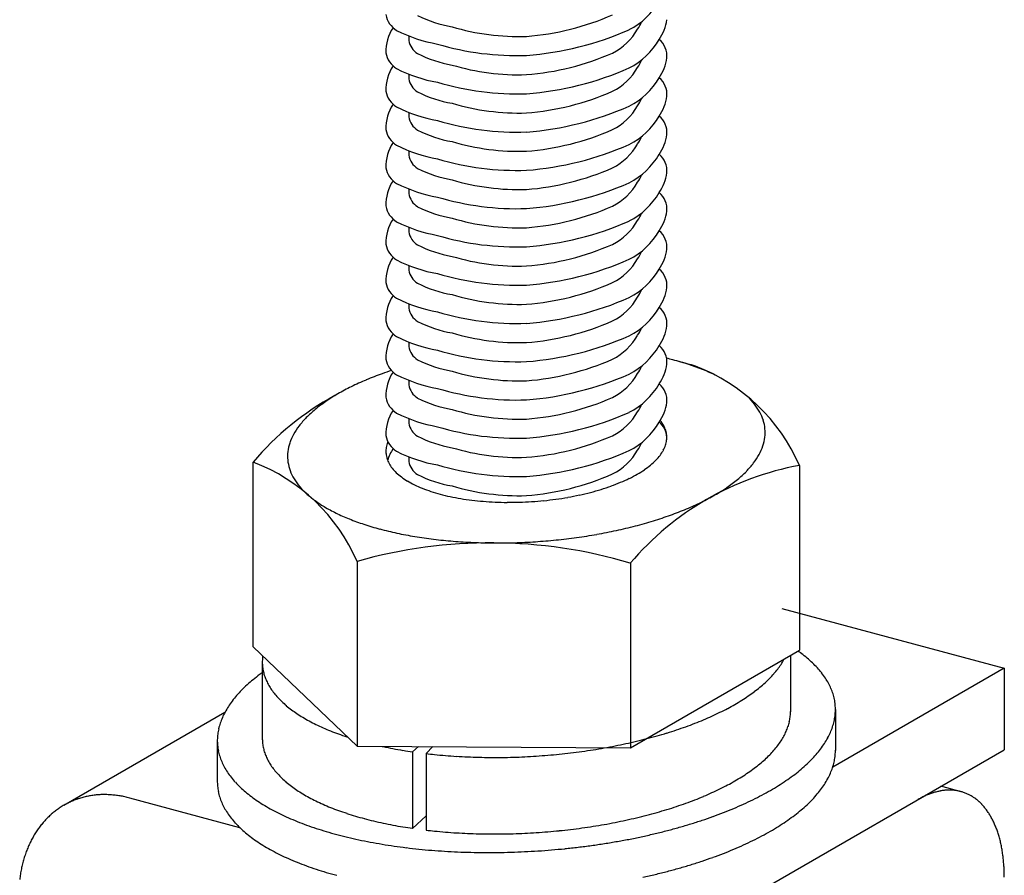
# Model space of a CAD drawing. Extents: x -57 to 354, y -38 to 248.
# Drawn here: x 107 to 109, y 149 to 150 of the extents above; entities that cross this region are included whole.
import ezdxf

# ---------------------------------------------------------------- set-up
doc = ezdxf.new("R2010")
doc.units = 0
doc.header["$MEASUREMENT"] = 0
for name, color, linetype in [('_1-0_中心線', 7, 'CONTINUOUS'), ('_1-1_中線', 7, 'CONTINUOUS'), ('_1-2_太線１', 7, 'CONTINUOUS'), ('_1-5_寸法', 7, 'CONTINUOUS')]:
    doc.layers.add(name, color=color, linetype=linetype)

msp = doc.modelspace()

# ---------------------------------------------------------------- linework, layer by layer
at = {"layer": '_1-0_中心線', "color": 7, "linetype": 'Continuous'}
for centre, radius, start, end in [((108.2484, 149.4774), 0.0669, 38.2511, 38.8677), ((108.2599, 149.4865), 0.0522, 28.5557, 38.2572), ((108.2683, 149.4911), 0.0426, 17.4316, 28.5325), ((108.273, 149.4926), 0.0377, 5.3249, 17.3694), ((108.2736, 149.4927), 0.0371, 353.0607, 5.2395), ((107.9074, 149.4706), 0.0371, 173.0607, 185.2395), ((107.911, 149.4701), 0.0407, 161.5424, 172.9887), ((107.9187, 149.4675), 0.0488, 158.0082, 161.5078), ((108.2623, 149.4958), 0.0488, 331.3694, 341.5078), ((108.27, 149.4932), 0.0407, 341.5424, 352.9887), ((107.9081, 149.4707), 0.0377, 185.3249, 197.3694), ((107.9127, 149.4722), 0.0426, 197.4316, 208.5325), ((108.236, 149.5133), 0.0806, 315.4727, 322.7341), ((108.2508, 149.5021), 0.062, 322.7172, 331.3685), ((107.9211, 149.4768), 0.0522, 208.5557, 218.2572), ((107.9326, 149.4859), 0.0669, 218.2511, 226.4734), ((108.1992, 149.5539), 0.1353, 304.2936, 309.4305), ((108.2185, 149.5305), 0.105, 309.4099, 315.4946), ((107.9466, 149.5006), 0.0872, 226.454, 233.3431), ((107.9623, 149.5216), 0.1134, 233.3212, 239.1025), ((108.1389, 149.6588), 0.2565, 292.7831, 296.1367), ((108.1586, 149.6188), 0.212, 296.1261, 299.9338), ((108.179, 149.5835), 0.1713, 299.9202, 304.3107), ((107.9788, 149.5491), 0.1454, 239.0829, 243.9798), ((107.9953, 149.5827), 0.1829, 243.9637, 248.1665), ((108.011, 149.6217), 0.2249, 248.1538, 251.8152), ((108.1048, 149.7461), 0.3504, 287.0741, 289.7981), ((108.1208, 149.7018), 0.3032, 289.7917, 292.7913), ((108.0251, 149.6647), 0.2702, 251.8054, 255.0451), ((108.0373, 149.7101), 0.3172, 255.0372, 257.9482), ((108.0471, 149.756), 0.3641, 257.9421, 260.5971), ((108.0545, 149.8003), 0.409, 260.5922, 263.0493), ((108.0677, 149.8959), 0.5049, 277.875, 280.0101), ((108.0729, 149.8667), 0.4751, 280.0071, 282.2305), ((108.0807, 149.8307), 0.4383, 282.2269, 284.5732), ((108.0914, 149.7898), 0.3961, 284.569, 287.0793), ((108.0595, 149.8408), 0.4498, 263.0453, 265.3513), ((108.0623, 149.8756), 0.4847, 265.3479, 267.5418), ((108.0635, 149.9029), 0.5121, 267.5389, 269.654), ((108.0637, 149.9214), 0.5305, 269.6513, 271.717), ((108.0634, 149.93), 0.5392, 271.7145, 273.7579), ((108.0636, 149.9285), 0.5377, 273.7555, 275.8028), ((108.0648, 149.9169), 0.5261, 275.8003, 277.8777), ((107.7472, 149.1408), 0.0706, 173.0963, 179.1348), ((107.7505, 149.1404), 0.074, 172.4299, 173.0872), ((108.3816, 148.9666), 0.2338, 53.2269, 54.8064), ((108.3988, 148.9897), 0.205, 49.9354, 53.2296), ((107.7458, 149.1409), 0.0692, 179.1453, 185.2645), ((107.7463, 149.1409), 0.0698, 185.2753, 191.3603), ((108.3856, 149.2045), 0.1242, 322.8543, 326.9977), ((108.398, 149.1964), 0.1093, 326.9963, 331.507), ((108.4088, 149.1905), 0.097, 331.5071, 332.0578), ((108.4153, 149.0093), 0.1794, 46.3378, 49.9382), ((108.4307, 149.0254), 0.157, 42.4059, 46.3403), ((107.8403, 148.8968), 0.28, 126.8345, 129.5105), ((107.8622, 148.8676), 0.3165, 125.9193, 126.8369), ((107.7489, 149.1414), 0.0724, 191.3701, 197.31), ((107.7533, 149.1428), 0.077, 197.3179, 203.018), ((108.3563, 149.2283), 0.1619, 315.5926, 319.0643), ((108.3716, 149.2151), 0.1417, 319.0618, 322.8565), ((108.4449, 149.0384), 0.1379, 38.1162, 42.4078), ((108.4576, 149.0483), 0.1217, 33.4534, 38.117), ((107.7987, 148.9449), 0.2164, 132.4178, 135.5953), ((107.8191, 148.9226), 0.2465, 129.5079, 132.4205), ((107.7595, 149.1455), 0.0837, 203.0233, 208.4134), ((107.7673, 149.1497), 0.0927, 208.4163, 213.4526), ((108.3225, 149.2634), 0.2107, 309.5079, 312.4205), ((108.3399, 149.2444), 0.1849, 312.4178, 315.5953), ((108.4687, 149.0556), 0.1084, 28.4163, 33.4526), ((108.4779, 149.0606), 0.0979, 23.0233, 28.4134), ((107.7616, 148.9792), 0.1658, 139.0618, 142.8565), ((107.7795, 148.9637), 0.1895, 135.5926, 139.0643), ((107.7768, 149.156), 0.104, 213.4534, 218.117), ((107.7877, 149.1645), 0.1178, 218.1162, 222.4078), ((108.2665, 149.3384), 0.3043, 302.0939, 304.3734), ((108.2856, 149.3105), 0.2705, 304.3712, 306.8369), ((108.3043, 149.2855), 0.2392, 306.8345, 309.5105), ((108.4852, 149.0637), 0.0901, 17.3179, 23.018), ((108.4903, 149.0653), 0.0847, 11.3701, 17.31), ((107.7453, 148.9915), 0.1453, 142.8543, 146.9977), ((107.7998, 149.1756), 0.1342, 222.4059, 226.3403), ((107.813, 149.1894), 0.1533, 226.3378, 229.9382), ((107.827, 149.2061), 0.1752, 229.9354, 233.2296), ((108.2281, 149.4022), 0.3789, 298.0132, 299.9827), ((108.2472, 149.369), 0.3405, 299.981, 302.0958), ((108.4933, 149.066), 0.0817, 5.2753, 11.3603), ((108.4939, 149.066), 0.081, 359.1453, 5.2645), ((107.718, 149.0079), 0.1135, 151.5071, 156.3922), ((107.7307, 149.001), 0.1279, 146.9963, 151.507), ((107.8418, 149.2258), 0.1998, 233.2269, 236.2442), ((107.857, 149.2486), 0.2272, 236.2415, 239.0109), ((108.1906, 149.4754), 0.461, 294.4468, 296.1748), ((108.2091, 149.4378), 0.4191, 296.1734, 298.0146), ((108.4339, 149.0625), 0.0706, 353.0963, 359.1348), ((108.4353, 149.0625), 0.0692, 359.1453, 0.2281), ((108.4923, 149.0661), 0.0826, 353.0963, 359.1348), ((107.6989, 149.0154), 0.093, 161.6478, 167.2283), ((107.7074, 149.0125), 0.1019, 156.3941, 161.6435), ((107.8726, 149.2745), 0.2574, 239.0084, 241.5569), ((107.8882, 149.3033), 0.2902, 241.5547, 243.9075), ((107.9037, 149.3349), 0.3254, 243.9055, 246.0851), ((108.1396, 149.5965), 0.5925, 289.8204, 291.2822), ((108.1557, 149.5551), 0.5481, 291.2813, 292.821), ((108.1728, 149.5146), 0.5041, 292.82, 294.448), ((108.4252, 149.0642), 0.0795, 341.6478, 347.2283), ((108.4305, 149.0629), 0.074, 347.2351, 353.0872), ((108.4821, 149.068), 0.093, 341.6478, 347.2283), ((108.4884, 149.0666), 0.0866, 347.2351, 353.0872), ((107.6887, 149.0173), 0.0826, 173.0963, 179.1348), ((107.6927, 149.0168), 0.0866, 167.2351, 173.0872), ((107.9189, 149.3692), 0.3629, 246.0833, 248.11), ((107.9337, 149.4059), 0.4025, 248.1084, 250.0001), ((107.9478, 149.4447), 0.4437, 249.9987, 251.7713), ((108.098, 149.7211), 0.7238, 285.818, 287.0971), ((108.1107, 149.6799), 0.6808, 287.0965, 288.4289), ((108.1246, 149.6383), 0.6369, 288.4282, 289.8212), ((108.4088, 149.0705), 0.097, 331.5071, 336.3922), ((108.4179, 149.0666), 0.0871, 336.3941, 341.6435), ((108.463, 149.0755), 0.1135, 331.5071, 336.3922), ((108.4737, 149.0708), 0.1019, 336.3941, 341.6435), ((107.6871, 149.0173), 0.081, 179.1453, 185.2645), ((107.7458, 149.0209), 0.0692, 179.8148, 185.2645), ((107.7463, 149.0209), 0.0698, 185.2753, 191.3603), ((107.9612, 149.4852), 0.4864, 251.77, 251.9596), ((108.0606, 149.8699), 0.8773, 281.1153, 282.2405), ((108.068, 149.836), 0.8426, 282.24, 283.3959), ((108.0766, 149.7996), 0.8052, 283.3954, 284.5868), ((108.0867, 149.7611), 0.7654, 284.5863, 285.8186), ((108.3856, 149.0845), 0.1242, 322.8543, 326.9977), ((108.398, 149.0764), 0.1093, 326.9963, 331.507), ((108.4358, 149.0918), 0.1453, 322.8543, 326.9977), ((108.4504, 149.0823), 0.1279, 326.9963, 331.507), ((107.6878, 149.0174), 0.0817, 185.2753, 191.3603), ((107.6907, 149.018), 0.0847, 191.3701, 197.31), ((107.7489, 149.0214), 0.0724, 191.3701, 197.31), ((107.7533, 149.0228), 0.077, 197.3179, 203.018), ((107.9955, 149.613), 0.6188, 257.756, 257.9214), ((108.0047, 149.6562), 0.663, 257.9207, 259.2769), ((108.0128, 149.6989), 0.7064, 259.2763, 260.5763), ((108.0197, 149.7406), 0.7486, 260.5757, 261.7349), ((108.0302, 149.8189), 0.8276, 263.2928, 264.2026), ((108.0338, 149.8546), 0.8635, 264.2021, 265.3393), ((108.0402, 149.9984), 1.0075, 274.7785, 275.8045), ((108.0413, 149.9875), 0.9965, 275.8042, 276.8378), ((108.0431, 149.972), 0.981, 276.8374, 277.8819), ((108.0459, 149.9522), 0.961, 277.8816, 278.9404), ((108.0496, 149.9284), 0.9369, 278.9401, 280.0171), ((108.0545, 149.9008), 0.9089, 280.0167, 281.1157), ((108.3399, 149.1244), 0.1849, 312.4178, 315.5953), ((108.3563, 149.1083), 0.1619, 315.5926, 319.0643), ((108.3716, 149.0951), 0.1417, 319.0618, 322.8565), ((108.4016, 149.1197), 0.1895, 315.5926, 319.0643), ((108.4195, 149.1042), 0.1658, 319.0618, 322.8565), ((108.4923, 149.0021), 0.0826, 353.0963, 359.1348), ((108.4939, 149.002), 0.081, 359.1453, 0.0704), ((107.6959, 149.0196), 0.0901, 197.3179, 203.018), ((107.7031, 149.0227), 0.0979, 203.0233, 208.4134), ((107.7595, 149.0255), 0.0837, 203.0233, 208.4134), ((107.7673, 149.0297), 0.0927, 208.4163, 213.4526), ((108.0365, 149.8873), 0.8964, 265.3389, 266.448), ((108.0383, 149.9168), 0.9259, 266.4476, 267.5331), ((108.0394, 149.9425), 0.9516, 267.5328, 268.5986), ((108.04, 149.9642), 0.9733, 268.5983, 269.6482), ((108.0401, 149.9816), 0.9907, 269.6478, 270.6854), ((108.0399, 149.9944), 1.0036, 270.6851, 271.7138), ((108.0397, 150.0026), 1.0118, 271.7135, 272.7367), ((108.0395, 150.006), 1.0151, 272.7364, 273.7572), ((108.0396, 150.0046), 1.0137, 273.7569, 274.7788), ((108.3043, 149.1655), 0.2392, 306.8345, 309.5105), ((108.3225, 149.1434), 0.2107, 309.5079, 312.4205), ((108.3823, 149.1385), 0.2164, 312.4178, 315.5953), ((108.4821, 149.004), 0.093, 341.6478, 347.2283), ((108.4884, 149.0026), 0.0866, 347.2351, 353.0872), ((107.7123, 149.0277), 0.1084, 208.4163, 213.4526), ((107.7234, 149.035), 0.1217, 213.4534, 218.117), ((107.7768, 149.036), 0.104, 213.4534, 218.117), ((107.7877, 149.0445), 0.1178, 218.1162, 222.4078), ((107.7998, 149.0556), 0.1342, 222.4059, 226.3403), ((108.2665, 149.2184), 0.3043, 302.0939, 304.3734), ((108.2856, 149.1905), 0.2705, 304.3712, 306.8369), ((108.3407, 149.1865), 0.28, 306.8345, 309.5105), ((108.362, 149.1607), 0.2465, 309.5079, 312.4205), ((108.463, 149.0115), 0.1135, 331.5071, 336.3922), ((108.4737, 149.0068), 0.1019, 336.3941, 341.6435), ((107.6871, 148.9533), 0.081, 179.1453, 185.2645), ((107.7361, 149.045), 0.1379, 218.1162, 222.4078), ((107.7503, 149.0579), 0.157, 222.4059, 226.3403), ((107.813, 149.0694), 0.1533, 226.3378, 229.9382), ((107.827, 149.0861), 0.1752, 229.9354, 233.2296), ((108.2281, 149.2822), 0.3789, 298.0132, 299.9827), ((108.2472, 149.249), 0.3405, 299.981, 302.0958), ((108.2964, 149.2484), 0.3561, 302.0939, 304.3734), ((108.3188, 149.2158), 0.3165, 304.3712, 306.8369), ((108.4358, 149.0278), 0.1453, 322.8543, 326.9977), ((108.4504, 149.0183), 0.1279, 326.9963, 331.507), ((107.6878, 148.9534), 0.0817, 185.2753, 191.3603), ((107.6907, 148.954), 0.0847, 191.3701, 197.31), ((107.7657, 149.0741), 0.1794, 226.3378, 229.9382), ((107.7822, 149.0937), 0.205, 229.9354, 233.2296), ((107.8418, 149.1058), 0.1998, 233.2269, 236.2442), ((107.857, 149.1286), 0.2272, 236.2415, 239.0109), ((107.8726, 149.1545), 0.2574, 239.0084, 241.5569), ((108.1728, 149.3946), 0.5041, 292.82, 294.448), ((108.1906, 149.3554), 0.461, 294.4468, 296.1748), ((108.2091, 149.3178), 0.4191, 296.1734, 298.0146), ((108.2515, 149.3232), 0.4433, 298.0132, 299.9827), ((108.2739, 149.2843), 0.3984, 299.981, 302.0958), ((108.4195, 149.0402), 0.1658, 319.0618, 322.8565), ((108.7629, 148.8272), 0.1138, 110.952, 114.1466), ((108.7597, 148.8356), 0.1047, 107.5762, 110.9525), ((108.7572, 148.8433), 0.0966, 104.0141, 107.5765), ((108.7555, 148.8502), 0.0895, 100.2649, 104.014), ((108.7544, 148.8563), 0.0834, 96.3327, 100.2643), ((108.7538, 148.8615), 0.0782, 92.2272, 96.3314), ((108.7536, 148.8657), 0.0739, 87.9649, 92.2253), ((108.7538, 148.8691), 0.0706, 83.5693, 87.9624), ((108.754, 148.8714), 0.0682, 79.0704, 83.5662), ((108.7543, 148.8729), 0.0667, 74.504, 79.0668), ((108.7545, 148.8735), 0.0661, 69.9098, 74.5001), ((108.7544, 148.8732), 0.0664, 65.3292, 69.9059), ((108.7539, 148.8721), 0.0676, 60.803, 65.3256), ((107.4266, 148.8106), 0.1218, 118.2592, 121.5808), ((107.4265, 148.8108), 0.1215, 114.9324, 118.2583), ((107.4266, 148.8105), 0.1218, 111.6111, 114.9315), ((107.4269, 148.8098), 0.1227, 108.3048, 111.6102), ((107.4274, 148.8085), 0.124, 105.0229, 108.304), ((107.4279, 148.8066), 0.1259, 101.774, 105.0221), ((107.4284, 148.8043), 0.1283, 98.5659, 101.7733), ((107.4288, 148.8014), 0.1312, 95.4057, 98.5653), ((107.4291, 148.798), 0.1347, 92.2992, 95.4052), ((107.4293, 148.7941), 0.1386, 89.2514, 92.2988), ((107.4292, 148.7897), 0.1429, 86.2662, 89.2511), ((107.4289, 148.7849), 0.1477, 83.3462, 86.2659), ((107.4283, 148.7797), 0.153, 80.4933, 83.3461), ((107.4274, 148.7742), 0.1586, 77.7084, 80.4933), ((107.4261, 148.7683), 0.1646, 74.9915, 77.7085), ((107.6959, 148.9556), 0.0901, 197.3179, 203.018), ((107.7031, 148.9587), 0.0979, 203.0233, 208.4134), ((107.7995, 149.1168), 0.2338, 233.2269, 236.2442), ((107.8173, 149.1434), 0.2659, 236.2415, 239.0109), ((107.8882, 149.1833), 0.2902, 241.5547, 243.9075), ((107.9037, 149.2149), 0.3254, 243.9055, 246.0851), ((107.9189, 149.2492), 0.3629, 246.0833, 248.11), ((108.1246, 149.5183), 0.6369, 288.4282, 289.8212), ((108.1396, 149.4765), 0.5925, 289.8204, 291.2822), ((108.1557, 149.4351), 0.5481, 291.2813, 292.821), ((108.1868, 149.4547), 0.5899, 292.82, 294.448), ((108.2077, 149.4088), 0.5395, 294.4468, 296.1748), ((108.2293, 149.3648), 0.4905, 296.1734, 298.0146), ((108.3823, 149.0745), 0.2164, 312.4178, 315.5953), ((108.4016, 149.0557), 0.1895, 315.5926, 319.0643), ((108.772, 148.8083), 0.1347, 117.1651, 120.0199), ((108.767, 148.818), 0.1238, 114.1458, 117.166), ((108.7528, 148.8703), 0.0697, 56.3684, 60.7997), ((108.7512, 148.8678), 0.0727, 52.0577, 56.3657), ((108.7487, 148.8647), 0.0766, 47.8966, 52.0556), ((108.7455, 148.8611), 0.0815, 43.904, 47.8952), ((108.7412, 148.857), 0.0873, 40.092, 43.9032), ((107.4289, 148.8075), 0.1257, 128.1757, 131.4284), ((107.4278, 148.8089), 0.1238, 124.8903, 128.1749), ((107.427, 148.81), 0.1225, 121.5817, 124.8895), ((107.7123, 148.9637), 0.1084, 208.4163, 213.4526), ((107.7234, 148.971), 0.1217, 213.4534, 218.117), ((107.8355, 149.1737), 0.3012, 239.0084, 241.5569), ((107.8538, 149.2074), 0.3396, 241.5547, 243.9075), ((107.8719, 149.2444), 0.3808, 243.9055, 246.0851), ((107.9337, 149.2859), 0.4025, 248.1084, 250.0001), ((107.9478, 149.3247), 0.4437, 249.9987, 251.7713), ((107.9612, 149.3652), 0.4864, 251.77, 253.4374), ((108.0867, 149.6411), 0.7654, 284.5863, 285.8186), ((108.098, 149.6011), 0.7238, 285.818, 287.0971), ((108.1107, 149.5599), 0.6808, 287.0965, 288.4289), ((108.148, 149.5505), 0.6933, 289.8204, 291.2822), ((108.1668, 149.5021), 0.6414, 291.2813, 292.821), ((108.3407, 149.1225), 0.28, 306.8345, 309.5105), ((108.362, 149.0967), 0.2465, 309.5079, 312.4205), ((108.736, 148.8526), 0.0941, 36.4664, 40.0917), ((108.7298, 148.848), 0.1019, 33.028, 36.4665), ((108.7225, 148.8433), 0.1106, 29.7734, 33.0285), ((107.435, 148.8014), 0.1342, 137.8091, 140.9221), ((107.4325, 148.8037), 0.1309, 134.6426, 137.8086), ((107.4305, 148.8057), 0.128, 131.4291, 134.642), ((107.7361, 148.981), 0.1379, 218.1162, 222.4078), ((107.7503, 148.9939), 0.157, 222.4059, 226.3403), ((107.8897, 149.2846), 0.4247, 246.0833, 248.11), ((107.907, 149.3275), 0.471, 248.1084, 250.0001), ((107.9736, 149.4069), 0.5299, 253.4362, 255.011), ((107.985, 149.4497), 0.5742, 255.0096, 256.5023), ((107.9955, 149.493), 0.6188, 256.5014, 257.9214), ((108.0047, 149.5362), 0.663, 257.9207, 259.2769), ((108.0545, 149.7808), 0.9089, 280.0167, 281.1157), ((108.0606, 149.7499), 0.8773, 281.1153, 282.2405), ((108.068, 149.716), 0.8426, 282.24, 283.3959), ((108.0766, 149.6796), 0.8052, 283.3954, 284.5868), ((108.0993, 149.6963), 0.847, 285.818, 287.0971), ((108.1141, 149.6482), 0.7967, 287.0965, 288.4289), ((108.1303, 149.5994), 0.7453, 288.4282, 289.8212), ((108.2964, 149.1844), 0.3561, 302.0939, 304.3734), ((108.3188, 149.1518), 0.3165, 304.3712, 306.8369), ((108.7141, 148.8384), 0.1203, 26.6962, 29.7741), ((108.7046, 148.8337), 0.1309, 23.7877, 26.697), ((107.4454, 148.7939), 0.1471, 146.9709, 149.8989), ((107.4414, 148.7965), 0.1424, 143.9777, 146.9707), ((107.4379, 148.799), 0.1381, 140.9225, 143.9774), ((107.7657, 149.0101), 0.1794, 226.3378, 229.9382), ((107.7822, 149.0297), 0.205, 229.9354, 233.2296), ((107.9235, 149.3729), 0.5193, 249.9987, 251.7713), ((107.9391, 149.4203), 0.5692, 251.77, 253.4374), ((107.9537, 149.4691), 0.6201, 253.4362, 255.011), ((108.0128, 149.5789), 0.7064, 259.2763, 260.5763), ((108.0197, 149.6206), 0.7486, 260.5757, 261.7349), ((108.0302, 149.6989), 0.8276, 263.2928, 264.2026), ((108.0338, 149.7346), 0.8635, 264.2021, 265.3393), ((108.0365, 149.7673), 0.8964, 265.3389, 266.448), ((108.0383, 149.7968), 0.9259, 266.4476, 267.5331), ((108.0394, 149.8225), 0.9516, 267.5328, 268.5986), ((108.04, 149.8442), 0.9733, 268.5983, 269.6482), ((108.0399, 149.8744), 1.0036, 270.6851, 271.7138), ((108.0397, 149.8826), 1.0118, 271.7135, 272.7367), ((108.0395, 149.886), 1.0151, 272.7364, 273.7572), ((108.0396, 149.8846), 1.0137, 273.7569, 274.7788), ((108.0402, 149.8784), 1.0075, 274.7785, 275.8045), ((108.0413, 149.8675), 0.9965, 275.8042, 276.8378), ((108.0431, 149.852), 0.981, 276.8374, 277.8819), ((108.0459, 149.8322), 0.961, 277.8816, 278.9404), ((108.0496, 149.8084), 0.9369, 278.9401, 280.0171), ((108.0641, 149.8308), 0.9861, 282.24, 283.3959), ((108.0743, 149.7881), 0.9422, 283.3954, 284.5868), ((108.086, 149.7431), 0.8957, 284.5863, 285.8186), ((108.2515, 149.2592), 0.4433, 298.0132, 299.9827), ((108.2739, 149.2203), 0.3984, 299.981, 302.0958), ((108.6941, 148.829), 0.1424, 21.0381, 23.7887), ((108.6826, 148.8246), 0.1548, 18.4367, 21.0391), ((108.6701, 148.8205), 0.1679, 15.9725, 18.4377), ((107.4549, 148.7887), 0.1579, 152.7603, 155.5537), ((107.4499, 148.7913), 0.1523, 149.899, 152.7602), ((107.7995, 149.0528), 0.2338, 233.2269, 236.2442), ((107.8173, 149.0794), 0.2659, 236.2415, 239.0109), ((107.9671, 149.5191), 0.6719, 255.0096, 256.5023), ((107.9793, 149.5699), 0.7241, 256.5014, 257.9214), ((107.9901, 149.6204), 0.7758, 257.9207, 259.2769), ((107.9996, 149.6704), 0.8266, 259.2763, 260.5763), ((108.0401, 149.8616), 0.9907, 269.6478, 270.6854), ((108.0383, 149.9668), 1.1246, 277.8816, 278.9404), ((108.0427, 149.9389), 1.0963, 278.9401, 280.0171), ((108.0484, 149.9066), 1.0636, 280.0167, 281.1157), ((108.0555, 149.8704), 1.0267, 281.1153, 282.2405), ((108.2077, 149.3448), 0.5395, 294.4468, 296.1748), ((108.2293, 149.3008), 0.4905, 296.1734, 298.0146), ((108.6569, 148.8167), 0.1817, 13.6348, 15.9735), ((108.6429, 148.8133), 0.1961, 11.4131, 13.6358), ((107.4661, 148.7839), 0.1701, 158.2789, 160.9369), ((107.4603, 148.7863), 0.1638, 155.5536, 158.279), ((107.8355, 149.1097), 0.3012, 239.0084, 241.5569), ((107.8538, 149.1434), 0.3396, 241.5547, 243.9075), ((108.0077, 149.7191), 0.8761, 260.5757, 261.8264), ((108.0144, 149.7661), 0.9235, 261.8259, 263.0333), ((108.0199, 149.8108), 0.9685, 263.0328, 264.2026), ((108.0242, 149.8525), 1.0105, 264.2021, 265.3393), ((108.0273, 149.8909), 1.049, 265.3389, 266.448), ((108.0294, 149.9253), 1.0835, 266.4476, 267.5331), ((108.0307, 149.9554), 1.1136, 267.5328, 268.5986), ((108.0314, 149.9808), 1.139, 268.5983, 269.6482), ((108.0315, 150.0011), 1.1593, 269.6478, 270.6854), ((108.0313, 150.0162), 1.1744, 270.6851, 271.7138), ((108.031, 150.0258), 1.184, 271.7135, 272.7367), ((108.0309, 150.0297), 1.1879, 272.7364, 273.7572), ((108.031, 150.0281), 1.1863, 273.7569, 274.7788), ((108.0316, 150.0208), 1.179, 274.7785, 275.8045), ((108.0329, 150.008), 1.1661, 275.8042, 276.8378), ((108.0351, 149.9899), 1.1479, 276.8374, 277.8819), ((108.148, 149.4865), 0.6933, 289.8204, 291.2822), ((108.1668, 149.4381), 0.6414, 291.2813, 292.821), ((108.1868, 149.3907), 0.5899, 292.82, 294.448), ((108.6283, 148.8103), 0.211, 9.2971, 11.414), ((108.6132, 148.8078), 0.2262, 7.2775, 9.298), ((107.4788, 148.7799), 0.1835, 163.5283, 166.0556), ((107.4723, 148.7818), 0.1767, 160.9368, 163.5285), ((107.8719, 149.1804), 0.3808, 243.9055, 246.0851), ((107.8897, 149.2206), 0.4247, 246.0833, 248.11), ((107.907, 149.2635), 0.471, 248.1084, 250.0001), ((108.1141, 149.5842), 0.7967, 287.0965, 288.4289), ((108.1303, 149.5354), 0.7453, 288.4282, 289.8212), ((108.5978, 148.8059), 0.2418, 5.3452, 7.2783), ((108.5822, 148.8044), 0.2574, 3.4921, 5.346), ((107.4926, 148.7767), 0.1976, 168.5201, 170.9252), ((107.4856, 148.7782), 0.1905, 166.0554, 168.5203), ((107.9235, 149.3089), 0.5193, 249.9987, 251.7713), ((107.9391, 149.3563), 0.5692, 251.77, 253.4374), ((107.9537, 149.4051), 0.6201, 253.4362, 255.011), ((108.0743, 149.7241), 0.9422, 283.3954, 284.5868), ((108.086, 149.6791), 0.8957, 284.5863, 285.8186), ((108.0993, 149.6323), 0.847, 285.818, 287.0971), ((108.5667, 148.8035), 0.273, 1.7102, 3.4928), ((108.5512, 148.803), 0.2884, 359.9925, 1.7109), ((107.4998, 148.7756), 0.2049, 170.9249, 173.2731), ((108.0641, 149.7668), 0.9861, 282.24, 283.3959)]:
    msp.add_arc(centre, radius, start, end, dxfattribs=at)
at = {"layer": '_1-1_中線', "color": 7, "linetype": 'Continuous'}
for p, q in [((107.6624, 149.1643), (107.6624, 149.454)), ((108.5187, 149.4487), (108.5187, 149.159)), ((107.8253, 149.2982), (107.8253, 149.0086)), ((108.2535, 149.2956), (108.2535, 149.0059)), ((108.4912, 149.2243), (108.8397, 149.131)), ((107.8253, 149.0086), (107.6624, 149.1643)), ((108.2535, 149.0059), (108.5187, 149.159)), ((108.5045, 149.1508), (108.5045, 149.0622)), ((107.6766, 149.1411), (107.6766, 149.0206)), ((108.8397, 149.131), (108.5707, 148.9757)), ((108.8397, 149.131), (108.8397, 149.003)), ((107.3653, 148.9158), (107.6181, 149.0617)), ((108.5749, 149.0661), (108.5749, 149.0019)), ((107.6061, 149.0174), (107.6061, 148.9532)), ((107.8253, 149.0086), (108.2535, 149.0059)), ((107.9212, 149.008), (107.9121, 148.9997)), ((107.9121, 148.9997), (107.9121, 148.8797)), ((107.9439, 149.0078), (107.9335, 148.9969)), ((107.9335, 148.9969), (107.9335, 148.8769)), ((108.2182, 148.6442), (108.8397, 149.003)), ((108.772, 148.9372), (108.7404, 148.9457)), ((107.4687, 148.9273), (107.641, 148.8811)), ((107.9335, 148.8991), (107.9121, 148.8797))]:
    msp.add_line(p, q, dxfattribs=at)
for centre, radius, start, end in [((108.137, 148.8661), 0.77, 73.5028, 75.4959), ((108.2517, 149.3325), 0.2911, 23.5223, 69.0796), ((108.009, 149.1597), 0.4548, 118.7476, 139.6736), ((107.5584, 149.182), 0.2911, 23.5223, 69.0796), ((108.6002, 149.0013), 0.4548, 100.3264, 139.6736), ((108.0348, 148.5573), 0.77, 73.5028, 105.7881)]:
    msp.add_arc(centre, radius, start, end, dxfattribs=at)
at = {"layer": '_1-2_太線１', "color": 3, "linetype": 'Continuous'}
for centre, radius, start, end in [((108.2006, 150.2326), 0.1129, 297.0275, 330.2459), ((107.9055, 150.1614), 0.0356, 189.4617, 238.9341), ((108.0073, 150.3264), 0.1928, 243.1198, 260.0418), ((108.0581, 150.5368), 0.4166, 274.4571, 293.7155), ((108.2132, 150.1678), 0.0624, 325.8098, 337.9018), ((108.2369, 150.1584), 0.0746, 325.8098, 351.688), ((107.941, 150.0969), 0.0707, 147.3355, 181.0911), ((107.9911, 150.3361), 0.2301, 243.1198, 260.0418), ((107.9653, 150.1163), 0.0592, 174.2584, 181.0911), ((108.0783, 150.4858), 0.3645, 253.3656, 271.9203), ((108.0519, 150.5873), 0.4973, 274.4571, 293.7155), ((108.1827, 150.1796), 0.0946, 297.0275, 330.2459), ((107.9355, 150.12), 0.0298, 189.4617, 238.9341), ((108.0759, 150.5265), 0.4352, 253.3656, 271.9203), ((108.2006, 150.1726), 0.1129, 297.0275, 330.2459), ((108.2767, 150.0904), 0.0342, 355.4447, 50.0187), ((107.9055, 150.1014), 0.0356, 189.4617, 238.9341), ((108.0073, 150.2664), 0.1928, 243.1198, 260.0418), ((108.0581, 150.4768), 0.4166, 274.4571, 293.7155), ((107.941, 150.0369), 0.0707, 147.3355, 181.0911), ((108.0783, 150.4258), 0.3645, 253.3656, 271.9203), ((108.2132, 150.1078), 0.0624, 325.8098, 337.9018), ((108.2369, 150.0984), 0.0746, 325.8098, 351.688), ((107.9911, 150.2761), 0.2301, 243.1198, 260.0418), ((107.9653, 150.0563), 0.0592, 174.2584, 181.0911), ((108.0519, 150.5273), 0.4973, 274.4571, 293.7155), ((108.1827, 150.1196), 0.0946, 297.0275, 330.2459), ((107.9355, 150.06), 0.0298, 189.4617, 238.9341), ((108.0759, 150.4665), 0.4352, 253.3656, 271.9203), ((108.2006, 150.1126), 0.1129, 297.0275, 330.2459), ((108.2767, 150.0304), 0.0342, 355.4447, 50.0187), ((107.9055, 150.0414), 0.0356, 189.4617, 238.9341), ((108.0073, 150.2064), 0.1928, 243.1198, 260.0418), ((108.0581, 150.4168), 0.4166, 274.4571, 293.7155), ((107.941, 149.9769), 0.0707, 147.3355, 181.0911), ((108.0783, 150.3658), 0.3645, 253.3656, 271.9203), ((108.2132, 150.0478), 0.0624, 325.8098, 337.9018), ((108.2369, 150.0384), 0.0746, 325.8098, 351.688), ((107.9911, 150.2161), 0.2301, 243.1198, 260.0418), ((107.9653, 149.9963), 0.0592, 174.2584, 181.0911), ((108.0519, 150.4673), 0.4973, 274.4571, 293.7155), ((108.1827, 150.0596), 0.0946, 297.0275, 330.2459), ((107.9355, 150), 0.0298, 189.4617, 238.9341), ((108.0759, 150.4065), 0.4352, 253.3656, 271.9203), ((108.2006, 150.0526), 0.1129, 297.0275, 330.2459), ((108.2767, 149.9704), 0.0342, 355.4447, 50.0187), ((107.9055, 149.9814), 0.0356, 189.4617, 238.9341), ((108.0073, 150.1464), 0.1928, 243.1198, 260.0418), ((108.0581, 150.3568), 0.4166, 274.4571, 293.7155), ((108.2369, 149.9784), 0.0746, 325.8098, 351.688), ((107.941, 149.9169), 0.0707, 147.3355, 181.0911), ((108.0783, 150.3058), 0.3645, 253.3656, 271.9203), ((108.0519, 150.4073), 0.4973, 274.4571, 293.7155), ((108.1827, 149.9996), 0.0946, 297.0275, 330.2459), ((108.2132, 149.9878), 0.0624, 325.8098, 337.9018), ((107.9911, 150.1561), 0.2301, 243.1198, 260.0418), ((107.9653, 149.9363), 0.0592, 174.2584, 181.0911), ((108.2006, 149.9926), 0.1129, 297.0275, 330.2459), ((108.2767, 149.9104), 0.0342, 355.4447, 50.0187), ((107.9355, 149.94), 0.0298, 189.4617, 238.9341), ((108.0759, 150.3465), 0.4352, 253.3656, 271.9203), ((107.9055, 149.9214), 0.0356, 189.4617, 238.9341), ((108.0073, 150.0864), 0.1928, 243.1198, 260.0418), ((108.0581, 150.2968), 0.4166, 274.4571, 293.7155), ((108.2369, 149.9184), 0.0746, 325.8098, 351.688), ((107.941, 149.8569), 0.0707, 147.3355, 181.0911), ((107.9911, 150.0961), 0.2301, 243.1198, 260.0418), ((108.0783, 150.2458), 0.3645, 253.3656, 271.9203), ((108.0519, 150.3473), 0.4973, 274.4571, 293.7155), ((108.1827, 149.9396), 0.0946, 297.0275, 330.2459), ((108.2132, 149.9278), 0.0624, 325.8098, 337.9018), ((107.9653, 149.8763), 0.0592, 174.2584, 181.0911), ((107.9355, 149.88), 0.0298, 189.4617, 238.9341), ((108.2006, 149.9326), 0.1129, 297.0275, 330.2459), ((108.2767, 149.8504), 0.0342, 355.4447, 50.0187), ((108.0759, 150.2865), 0.4352, 253.3656, 271.9203), ((107.9055, 149.8614), 0.0356, 189.4617, 238.9341), ((108.0073, 150.0264), 0.1928, 243.1198, 260.0418), ((108.0581, 150.2368), 0.4166, 274.4571, 293.7155), ((108.2132, 149.8678), 0.0624, 325.8098, 337.9018), ((108.2369, 149.8584), 0.0746, 325.8098, 351.688), ((107.941, 149.7969), 0.0707, 147.3355, 181.0911), ((107.9911, 150.0361), 0.2301, 243.1198, 260.0418), ((108.0783, 150.1858), 0.3645, 253.3656, 271.9203), ((108.0519, 150.2873), 0.4973, 274.4571, 293.7155), ((108.1827, 149.8796), 0.0946, 297.0275, 330.2459), ((107.9653, 149.8163), 0.0592, 174.2584, 181.0911), ((107.9355, 149.82), 0.0298, 189.4617, 238.9341), ((108.2006, 149.8726), 0.1129, 297.0275, 330.2459), ((108.2767, 149.7904), 0.0342, 355.4447, 50.0187), ((108.0759, 150.2265), 0.4352, 253.3656, 271.9203), ((107.9055, 149.8014), 0.0356, 189.4617, 238.9341), ((108.0073, 149.9664), 0.1928, 243.1198, 260.0418), ((108.0581, 150.1768), 0.4166, 274.4571, 293.7155), ((108.2132, 149.8078), 0.0624, 325.8098, 337.9018), ((108.2369, 149.7984), 0.0746, 325.8098, 351.688), ((107.941, 149.7369), 0.0707, 147.3355, 181.0911), ((107.9911, 149.9761), 0.2301, 243.1198, 260.0418), ((108.0783, 150.1258), 0.3645, 253.3656, 271.9203), ((108.0519, 150.2273), 0.4973, 274.4571, 293.7155), ((108.1827, 149.8196), 0.0946, 297.0275, 330.2459), ((107.9653, 149.7563), 0.0592, 174.2584, 181.0911), ((107.9355, 149.76), 0.0298, 189.4617, 238.9341), ((108.2006, 149.8126), 0.1129, 297.0275, 330.2459), ((108.2767, 149.7304), 0.0342, 355.4447, 50.0187), ((107.9055, 149.7414), 0.0356, 189.4617, 238.9341), ((108.0759, 150.1665), 0.4352, 253.3656, 271.9203), ((108.0581, 150.1168), 0.4166, 274.4571, 293.7155), ((108.0073, 149.9064), 0.1928, 243.1198, 260.0418), ((108.2132, 149.7478), 0.0624, 325.8098, 337.9018), ((108.2369, 149.7384), 0.0746, 325.8098, 351.688), ((107.941, 149.6769), 0.0707, 147.3355, 181.0911), ((107.9911, 149.9161), 0.2301, 243.1198, 260.0418), ((108.0783, 150.0658), 0.3645, 253.3656, 271.9203), ((108.0519, 150.1673), 0.4973, 274.4571, 293.7155), ((108.1827, 149.7596), 0.0946, 297.0275, 330.2459), ((107.9653, 149.6963), 0.0592, 174.2584, 181.0911), ((107.9355, 149.7), 0.0298, 189.4617, 238.9341), ((108.0759, 150.1065), 0.4352, 253.3656, 271.9203), ((108.2006, 149.7526), 0.1129, 297.0275, 330.2459), ((108.2767, 149.6704), 0.0342, 355.4447, 50.0187), ((107.9055, 149.6814), 0.0356, 189.4617, 238.9341), ((108.0073, 149.8464), 0.1928, 243.1198, 260.0418), ((108.0581, 150.0568), 0.4166, 274.4571, 293.7155), ((108.2132, 149.6878), 0.0624, 325.8098, 337.9018), ((108.2369, 149.6784), 0.0746, 325.8098, 351.688), ((107.941, 149.6169), 0.0707, 147.3355, 181.0911), ((107.9911, 149.8561), 0.2301, 243.1198, 260.0418), ((108.0783, 150.0058), 0.3645, 253.3656, 271.9203), ((108.0519, 150.1073), 0.4973, 274.4571, 293.7155), ((108.1827, 149.6996), 0.0946, 297.0275, 330.2459), ((107.9653, 149.6363), 0.0592, 174.2584, 181.0911), ((107.9355, 149.64), 0.0298, 189.4617, 238.9341), ((108.0759, 150.0465), 0.4352, 253.3656, 271.9203), ((108.2006, 149.6926), 0.1129, 297.0275, 330.2459), ((108.2767, 149.6104), 0.0342, 355.4447, 50.0187), ((107.9055, 149.6214), 0.0356, 189.4617, 238.9341), ((108.0073, 149.7864), 0.1928, 243.1198, 260.0418), ((108.0581, 149.9968), 0.4166, 274.4571, 293.7155), ((108.0783, 149.9458), 0.3645, 253.3656, 271.9203), ((108.2132, 149.6278), 0.0624, 325.8098, 337.9018), ((108.2369, 149.6184), 0.0746, 325.8098, 351.688), ((107.941, 149.5569), 0.0707, 147.3355, 181.0911), ((107.9911, 149.7961), 0.2301, 243.1198, 260.0418), ((107.9653, 149.5763), 0.0592, 174.2584, 181.0911), ((108.0519, 150.0473), 0.4973, 274.4571, 293.7155), ((108.1827, 149.6396), 0.0946, 297.0275, 330.2459), ((107.9355, 149.58), 0.0298, 189.4617, 238.9341), ((108.0759, 149.9865), 0.4352, 253.3656, 271.9203), ((108.2006, 149.6326), 0.1129, 297.0275, 330.2459), ((108.2767, 149.5504), 0.0342, 355.4447, 50.0187), ((107.9402, 149.3085), 0.2912, 119.9202, 124.3107), ((107.9055, 149.5614), 0.0356, 189.4617, 238.9341), ((108.0073, 149.7264), 0.1928, 243.1198, 260.0418), ((108.0581, 149.9368), 0.4166, 274.4571, 293.7155), ((107.8729, 149.3987), 0.1785, 129.4099, 135.4946), ((107.9057, 149.3589), 0.2301, 124.2936, 129.4305), ((107.941, 149.4969), 0.0707, 147.3355, 181.0911), ((108.0783, 149.8858), 0.3645, 253.3656, 271.9203), ((108.2132, 149.5678), 0.0624, 325.8098, 337.9018), ((108.2369, 149.5584), 0.0746, 325.8098, 351.688), ((107.8432, 149.4278), 0.1369, 135.4727, 142.7341), ((107.9911, 149.7361), 0.2301, 243.1198, 260.0418), ((107.9653, 149.5163), 0.0592, 174.2584, 181.0911), ((108.0519, 149.9873), 0.4973, 274.4571, 293.7155), ((108.1827, 149.5796), 0.0946, 297.0275, 330.2459), ((107.818, 149.4469), 0.1053, 142.7172, 151.3685), ((107.9355, 149.52), 0.0298, 189.4617, 238.9341), ((108.0759, 149.9265), 0.4352, 253.3656, 271.9203), ((108.2006, 149.5726), 0.1129, 297.0275, 330.2459), ((108.2767, 149.4904), 0.0342, 4.5917, 50.0187), ((107.7985, 149.4576), 0.083, 151.3694, 161.5078), ((107.9055, 149.5014), 0.0356, 189.4617, 238.9341), ((108.0073, 149.6664), 0.1928, 243.1198, 260.0418), ((108.0581, 149.8768), 0.4166, 274.4571, 293.7155), ((107.7854, 149.462), 0.0692, 161.5424, 172.9887), ((107.941, 149.4369), 0.0707, 147.3355, 163.8835), ((108.0783, 149.8258), 0.3645, 253.3656, 271.9203), ((108.2132, 149.5078), 0.0624, 325.8098, 337.9018), ((107.7793, 149.4629), 0.0631, 173.0607, 185.2395), ((107.9911, 149.6761), 0.2301, 243.1198, 260.0418), ((107.9653, 149.4563), 0.0592, 174.2584, 181.0911), ((108.0519, 149.9273), 0.4973, 274.4571, 293.7155), ((108.1827, 149.5196), 0.0946, 297.0275, 330.2459), ((107.7803, 149.4631), 0.0641, 185.3249, 197.3694), ((107.7883, 149.4656), 0.0725, 197.4316, 208.5325), ((107.9355, 149.46), 0.0298, 189.4617, 238.9341), ((108.0759, 149.8665), 0.4352, 253.3656, 271.9203), ((107.8025, 149.4734), 0.0887, 208.5557, 218.2572), ((108.0073, 149.6064), 0.1928, 243.1198, 260.0418), ((108.0581, 149.8168), 0.4166, 274.4571, 293.7155), ((107.8221, 149.4889), 0.1137, 218.2511, 226.4734), ((108.0783, 149.7658), 0.3645, 253.3656, 271.9203), ((107.8459, 149.5138), 0.1482, 226.454, 233.3431), ((108.0426, 150.1513), 0.824, 265.3479, 267.5418), ((108.0447, 150.1977), 0.8705, 267.5389, 269.654), ((108.0449, 150.2291), 0.9019, 269.6513, 271.717), ((108.0445, 150.2439), 0.9167, 271.7145, 273.7579), ((108.0447, 150.2413), 0.9141, 273.7555, 275.8028)]:
    msp.add_arc(centre, radius, start, end, dxfattribs=at)
at = {"layer": '_1-5_寸法', "color": 3, "linetype": 'Continuous'}
for centre, radius, start, end in [((108.181, 149.0933), 0.5392, 75.0372, 76.1341), ((108.2017, 149.1706), 0.4593, 71.8054, 75.0451), ((108.0662, 149.0321), 0.5956, 108.3165, 109.7981), ((108.2258, 149.2437), 0.3823, 68.1538, 71.8152), ((108.2524, 149.3099), 0.3109, 63.9637, 68.1665), ((108.0082, 149.1806), 0.4361, 112.7831, 116.1367), ((108.039, 149.1075), 0.5155, 109.7917, 112.7913), ((108.2804, 149.3671), 0.2472, 63.802, 63.9798), ((107.9748, 149.2485), 0.3605, 116.1261, 119.9338), ((108.3589, 149.4745), 0.1137, 38.2511, 46.4734), ((108.3785, 149.4899), 0.0887, 28.5557, 38.2572), ((108.3928, 149.4977), 0.0725, 17.4316, 28.5325), ((108.4007, 149.5003), 0.0641, 5.3249, 17.3694), ((108.4017, 149.5005), 0.0631, 353.0607, 5.2395), ((108.3957, 149.5013), 0.0692, 341.5424, 352.9887), ((108.3826, 149.5057), 0.083, 331.3694, 341.5078), ((108.363, 149.5164), 0.1053, 322.7172, 331.3685), ((108.3378, 149.5355), 0.1369, 315.4727, 322.7341), ((108.3082, 149.5646), 0.1785, 309.4099, 315.4946), ((108.2753, 149.6044), 0.2301, 304.2936, 309.4305), ((107.8726, 149.5495), 0.1927, 233.3212, 239.1025), ((107.9006, 149.5962), 0.2472, 239.0829, 243.9798), ((108.142, 149.8559), 0.5155, 289.7917, 292.7913), ((107.9286, 149.6534), 0.3109, 243.9637, 248.1665), ((108.1148, 149.9313), 0.5956, 287.0741, 289.7981), ((107.9553, 149.7197), 0.3823, 248.1538, 251.8152), ((107.9794, 149.7928), 0.4593, 251.8054, 255.0451), ((108.0739, 150.075), 0.7451, 282.2269, 284.5732), ((108.092, 150.0055), 0.6733, 284.569, 287.0793), ((108.0001, 149.87), 0.5392, 255.0372, 257.9482), ((108.0168, 149.948), 0.619, 257.9421, 260.5971), ((108.0293, 150.0233), 0.6953, 260.5922, 263.0493), ((108.0467, 150.2216), 0.8943, 275.8003, 277.8777), ((108.0517, 150.1859), 0.8583, 277.875, 280.0101), ((108.0605, 150.1362), 0.8077, 280.0071, 282.2305), ((108.0378, 150.0922), 0.7647, 263.0453, 265.3513)]:
    msp.add_arc(centre, radius, start, end, dxfattribs=at)
at = {"layer": '_1-5_寸法', "color": 7, "linetype": 'Continuous'}
for centre, radius, start, end in [((108.2409, 149.6548), 0.2912, 299.9202, 304.3107), ((108.2062, 149.7149), 0.3605, 296.1261, 299.9338), ((108.1728, 149.7827), 0.4361, 292.7831, 296.1367)]:
    msp.add_arc(centre, radius, start, end, dxfattribs=at)

doc.saveas('drawing.dxf')
